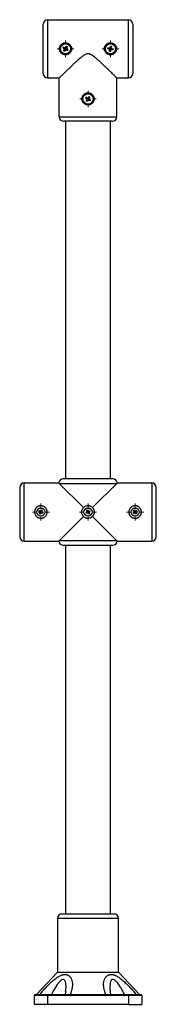
# Model space of a CAD drawing. Units: millimetres. Extents: x 3121 to 5769, y 5145 to 7936.
# Drawn here: x 5617 to 5769, y 6311 to 7411 of the extents above; entities that cross this region are included whole.
import ezdxf

# ---------------------------------------------------------------- set-up
doc = ezdxf.new("R2010")
doc.units = ezdxf.units.MM

# ---------------------------------------------------------------- blocks, each defined once
blk = doc.blocks.new('SW_CENTERMARKSYMBOL_6')
at = {"color": 0, "linetype": 'Continuous', "lineweight": 18}
for p, q in [((-5, 0), (-9.25, 0)), ((0, 0), (-2.5, 0)), ((0, 5), (0, 9.25)), ((0, 0), (0, 2.5)), ((0, 0), (0, -2.5)), ((0, 0), (2.5, 0)), ((5, 0), (9.25, 0)), ((0, -5), (0, -9.25))]:
    blk.add_line(p, q, dxfattribs=at)
blk = doc.blocks.new('SW_CENTERMARKSYMBOL_7')
at = {"color": 0, "linetype": 'Continuous', "lineweight": 18}
for p, q in [((-5, 0), (-9.25, 0)), ((0, 0), (-2.5, 0)), ((0, 5), (0, 9.25)), ((0, 0), (0, 2.5)), ((0, 0), (0, -2.5)), ((0, 0), (2.5, 0)), ((5, 0), (9.25, 0)), ((0, -5), (0, -9.25))]:
    blk.add_line(p, q, dxfattribs=at)
blk = doc.blocks.new('SW_CENTERMARKSYMBOL_8')
at = {"color": 0, "linetype": 'Continuous', "lineweight": 18}
for p, q in [((-5, 0), (-9.25, 0)), ((0, 0), (-2.5, 0)), ((0, 5), (0, 9.25)), ((0, 0), (0, 2.5)), ((0, 0), (0, -2.5)), ((0, 0), (2.5, 0)), ((5, 0), (9.25, 0)), ((0, -5), (0, -9.25))]:
    blk.add_line(p, q, dxfattribs=at)
blk = doc.blocks.new('SW_CENTERMARKSYMBOL_9')
at = {"color": 0, "linetype": 'Continuous', "lineweight": 18}
for p, q in [((-5, 0), (-9.5, 0)), ((0, 0), (-2.5, 0)), ((0, 5), (0, 9.5)), ((0, 0), (0, 2.5)), ((0, 0), (0, -2.5)), ((0, 0), (2.5, 0)), ((5, 0), (9.5, 0)), ((0, -5), (0, -9.5))]:
    blk.add_line(p, q, dxfattribs=at)
blk = doc.blocks.new('SW_CENTERMARKSYMBOL_10')
at = {"color": 0, "linetype": 'Continuous', "lineweight": 18}
for p, q in [((-5, 0), (-9.5, 0)), ((0, 0), (-2.5, 0)), ((0, 5), (0, 9.5)), ((0, 0), (0, 2.5)), ((0, 0), (0, -2.5)), ((0, 0), (2.5, 0)), ((5, 0), (9.5, 0)), ((0, -5), (0, -9.5))]:
    blk.add_line(p, q, dxfattribs=at)
blk = doc.blocks.new('SW_CENTERMARKSYMBOL_11')
at = {"color": 0, "linetype": 'Continuous', "lineweight": 18}
for p, q in [((-5, 0), (-9.5, 0)), ((0, 0), (-2.5, 0)), ((0, 5), (0, 9.5)), ((0, 0), (0, 2.5)), ((0, 0), (0, -2.5)), ((0, 0), (2.5, 0)), ((5, 0), (9.5, 0)), ((0, -5), (0, -9.5))]:
    blk.add_line(p, q, dxfattribs=at)

msp = doc.modelspace()

# ---------------------------------------------------------------- linework, layer by layer
at = {"color": 7, "linetype": 'Continuous', "lineweight": 25}
for p, q in [((5642.6, 7351.4), (5642.6, 7406.4)), ((5647.6, 7411.4), (5737.6, 7411.4)), ((5742.6, 7406.4), (5742.6, 7351.4)), ((5647.6, 7346.4), (5660.6, 7346.4)), ((5660.6, 7302.9), (5660.6, 7346.4)), ((5724.6, 7346.4), (5737.6, 7346.4)), ((5724.6, 7302.9), (5724.6, 7346.4)), ((5719.6, 7297.9), (5665.6, 7297.9)), ((5667.6, 7297.9), (5667.6, 6898.4)), ((5717.6, 6898.4), (5717.6, 7297.9)), ((5720.1, 6898.4), (5665.1, 6898.4)), ((5616.6, 6888.9), (5616.6, 6833.9)), ((5621.6, 6893.9), (5660.1, 6893.9)), ((5660.6, 6893.4), (5687.6, 6866.4)), ((5697.5, 6866.4), (5724.6, 6893.4)), ((5725, 6893.9), (5763.6, 6893.9)), ((5768.6, 6833.9), (5768.6, 6888.9)), ((5637.9, 6862.1), (5638.4, 6863)), ((5638.5, 6861.8), (5637.9, 6862.1)), ((5638.4, 6863), (5639, 6862.6)), ((5638.5, 6859.7), (5638.9, 6860.4)), ((5639.4, 6859.2), (5638.5, 6859.7)), ((5639.8, 6859.9), (5639.4, 6859.2)), ((5640.4, 6863), (5640.7, 6863.7)), ((5640.7, 6863.7), (5641.6, 6863.2)), ((5641.8, 6859.9), (5641.1, 6860.3)), ((5641.6, 6863.2), (5641.2, 6862.5)), ((5641.6, 6861.1), (5642.3, 6860.8)), ((5642.3, 6860.8), (5641.8, 6859.9)), ((5687.6, 6856.5), (5660.6, 6829.4)), ((5690.4, 6860.7), (5691, 6861.1)), ((5690.9, 6859.8), (5690.4, 6860.7)), ((5691.6, 6860.2), (5690.9, 6859.8)), ((5691, 6863.1), (5691.8, 6863.6)), ((5691.4, 6862.5), (5691, 6863.1)), ((5691.8, 6863.6), (5692.2, 6863)), ((5693.4, 6859.3), (5693, 6859.9)), ((5694.2, 6859.8), (5693.4, 6859.3)), ((5693.6, 6862.7), (5694.2, 6863.1)), ((5693.8, 6860.4), (5694.2, 6859.8)), ((5694.7, 6862.2), (5694.1, 6861.8)), ((5694.2, 6863.1), (5694.7, 6862.2)), ((5724.6, 6829.4), (5697.5, 6856.5)), ((5743, 6860.5), (5743.6, 6861)), ((5743.5, 6859.7), (5743, 6860.5)), ((5743.4, 6863), (5744.2, 6863.6)), ((5743.8, 6862.4), (5743.4, 6863)), ((5744.2, 6860.2), (5743.5, 6859.7)), ((5744.2, 6863.6), (5744.6, 6863)), ((5746, 6859.3), (5745.5, 6859.9)), ((5746, 6862.7), (5746.6, 6863.2)), ((5746.8, 6859.9), (5746, 6859.3)), ((5746.4, 6860.5), (5746.8, 6859.9)), ((5746.6, 6863.2), (5747.2, 6862.4)), ((5747.2, 6862.4), (5746.6, 6861.9)), ((5621.6, 6828.9), (5660.1, 6828.9)), ((5665.1, 6824.4), (5720.1, 6824.4)), ((5667.6, 6824.4), (5667.6, 6412.4)), ((5717.6, 6412.4), (5717.6, 6824.4)), ((5725, 6828.9), (5763.6, 6828.9)), ((5658.6, 6407.4), (5658.6, 6347.4)), ((5663.6, 6412.4), (5721.6, 6412.4)), ((5726.6, 6347.4), (5726.6, 6407.4)), ((5658.6, 6347.4), (5635.3, 6322.4)), ((5658.6, 6347.4), (5726.6, 6347.4)), ((5749.8, 6322.4), (5726.6, 6347.4)), ((5632.6, 6321.4), (5632.6, 6311.4)), ((5633.6, 6322.4), (5647.6, 6322.4)), ((5647.6, 6322.4), (5737.6, 6322.4)), ((5737.6, 6322.4), (5751.6, 6322.4)), ((5752.6, 6321.4), (5752.6, 6311.4)), ((5647.6, 6311.4), (5632.6, 6311.4)), ((5737.6, 6311.4), (5647.6, 6311.4)), ((5737.6, 6311.4), (5752.6, 6311.4))]:
    msp.add_line(p, q, dxfattribs=at)
at = {"color": 8, "linetype": 'Continuous', "lineweight": 25}
for p, q in [((5647.6, 7411.4), (5647.6, 7346.4)), ((5737.6, 7346.4), (5737.6, 7411.4)), ((5660.6, 7302.9), (5724.6, 7302.9)), ((5621.6, 6828.9), (5621.6, 6893.9)), ((5660.6, 6893.4), (5724.6, 6893.4)), ((5763.6, 6893.9), (5763.6, 6828.9)), ((5724.6, 6829.4), (5660.6, 6829.4)), ((5726.6, 6407.4), (5658.6, 6407.4)), ((5647.6, 6321.4), (5632.6, 6321.4)), ((5647.6, 6322.4), (5647.6, 6321.4)), ((5647.6, 6321.4), (5647.6, 6311.4)), ((5737.6, 6321.4), (5647.6, 6321.4)), ((5737.6, 6322.4), (5737.6, 6321.4)), ((5737.6, 6321.4), (5737.6, 6311.4)), ((5752.6, 6321.4), (5737.6, 6321.4))]:
    msp.add_line(p, q, dxfattribs=at)
at = {"color": 8, "linetype": 'Continuous', "lineweight": 25, "flags": 128}
msp.add_lwpolyline([(5667.7, 6325.8), (5668, 6327.2), (5668.2, 6331.1), (5667.9, 6334.9), (5667.5, 6336.6), (5666.9, 6338), (5665.8, 6339.1), (5664.9, 6339.3), (5664.4, 6339.3), (5663.4, 6338.8), (5662.2, 6338), (5661.1, 6336.9), (5658.4, 6333.6), (5656, 6330), (5653.9, 6326.3), (5651.8, 6322.4), (5651.8, 6322.4)], dxfattribs=at)
at = {"color": 7, "linetype": 'Continuous', "lineweight": 25}
for centre, radius in [((5667.6, 7378.9), 6), ((5717.6, 7378.9), 6), ((5692.6, 7322.9), 6), ((5640.1, 6861.4), 4.5), ((5692.6, 6861.4), 4.5), ((5745.1, 6861.4), 4.5)]:
    msp.add_circle(centre, radius, dxfattribs=at)
at = {"color": 8, "linetype": 'Continuous', "lineweight": 25}
for centre in [(5667.6, 7378.9), (5717.6, 7378.9), (5692.6, 7322.9)]:
    msp.add_circle(centre, 5.72, dxfattribs=at)
at = {"color": 7, "linetype": 'Continuous', "lineweight": 25}
for centre, radius, start, end in [((5647.6, 7406.4), 5, 90, 180), ((5737.6, 7406.4), 5, 0, 90), ((5647.6, 7351.4), 5, 180, 270), ((5737.6, 7351.4), 5, 270, 0), ((5665.6, 7302.9), 5, 180, 270), ((5719.6, 7302.9), 5, 270, 0), ((5665.1, 6893.4), 5, 90, 174.2608), ((5720.1, 6893.4), 5, 5.7392, 90), ((5621.6, 6888.9), 5, 90, 180), ((5763.6, 6888.9), 5, 0, 90), ((5621.6, 6833.9), 5, 180, 270), ((5763.6, 6833.9), 5, 270, 0), ((5665.1, 6829.4), 5, 185.7392, 270), ((5720.1, 6829.4), 5, 270, 354.2608), ((5663.6, 6407.4), 5, 90, 180), ((5721.6, 6407.4), 5, 0, 90), ((5633.6, 6321.4), 1, 90, 180), ((5751.6, 6321.4), 1, 0, 90)]:
    msp.add_arc(centre, radius, start, end, dxfattribs=at)
for points, knots in [([(5674.3, 7378.9), (5674.3, 7379.4), (5674.3, 7379.8), (5674.2, 7380.5), (5674.1, 7380.7), (5674, 7381.1), (5673.9, 7381.3), (5673.6, 7381.9), (5673.4, 7382.3), (5672.9, 7383.1), (5672.7, 7383.4), (5672, 7384), (5671.7, 7384.3), (5671, 7384.8), (5670.6, 7385), (5670, 7385.3), (5669.8, 7385.3), (5669.3, 7385.5), (5669.1, 7385.5), (5668.5, 7385.7), (5668, 7385.7), (5667.1, 7385.7), (5666.7, 7385.7), (5665.8, 7385.5), (5665.4, 7385.4), (5664.8, 7385.1), (5664.6, 7385), (5664.2, 7384.8), (5664, 7384.7), (5663.5, 7384.3), (5663.1, 7384), (5662.5, 7383.4), (5662.2, 7383.1), (5661.8, 7382.5), (5661.7, 7382.3), (5661.5, 7381.9), (5661.4, 7381.7), (5661.2, 7381.1), (5661, 7380.7), (5660.9, 7380.1), (5660.9, 7379.8), (5660.8, 7379.4), (5660.8, 7379.2), (5660.8, 7378.5), (5660.9, 7378.1), (5661, 7377.2), (5661.2, 7376.8), (5661.4, 7376.2), (5661.5, 7376), (5661.7, 7375.6), (5661.8, 7375.4), (5662.2, 7374.8), (5662.5, 7374.5), (5663.1, 7373.9), (5663.5, 7373.6), (5664.2, 7373.1), (5664.6, 7372.9), (5665.2, 7372.6), (5665.4, 7372.6), (5665.8, 7372.4), (5666.2, 7372.3), (5666.7, 7372.3), (5667.1, 7372.2), (5667.3, 7372.2), (5668, 7372.2), (5668.5, 7372.2), (5669.3, 7372.4), (5669.8, 7372.5), (5670.6, 7372.9), (5671, 7373.1), (5671.5, 7373.5), (5671.7, 7373.6), (5672, 7373.9), (5672.2, 7374), (5672.7, 7374.5), (5672.9, 7374.8), (5673.4, 7375.6), (5673.6, 7375.9), (5673.9, 7376.6), (5674, 7376.8), (5674.1, 7377.2), (5674.1, 7377.4), (5674.3, 7378.1), (5674.3, 7378.5), (5674.3, 7378.9)], [0, 0, 0, 0, 0.03125, 0.03125, 0.046875, 0.046875, 0.0625, 0.0625, 0.09375, 0.09375, 0.125, 0.125, 0.15625, 0.15625, 0.1875, 0.1875, 0.203125, 0.203125, 0.21875, 0.21875, 0.25, 0.25, 0.28125, 0.28125, 0.3125, 0.3125, 0.328125, 0.328125, 0.34375, 0.34375, 0.375, 0.375, 0.40625, 0.40625, 0.421875, 0.421875, 0.4375, 0.4375, 0.46875, 0.46875, 0.484375, 0.484375, 0.5, 0.5, 0.53125, 0.53125, 0.5625, 0.5625, 0.578125, 0.578125, 0.59375, 0.59375, 0.625, 0.625, 0.65625, 0.65625, 0.6875, 0.6875, 0.703125, 0.703125, 0.71875, 0.734375, 0.734375, 0.75, 0.75, 0.78125, 0.78125, 0.8125, 0.8125, 0.84375, 0.84375, 0.859375, 0.859375, 0.875, 0.875, 0.90625, 0.90625, 0.9375, 0.9375, 0.953125, 0.953125, 0.96875, 0.96875, 1, 1, 1, 1]), ([(5724.3, 7378.9), (5724.3, 7379.4), (5724.3, 7379.8), (5724.2, 7380.5), (5724.1, 7380.7), (5724, 7381.1), (5723.9, 7381.3), (5723.6, 7381.9), (5723.4, 7382.3), (5722.9, 7383.1), (5722.7, 7383.4), (5722, 7384), (5721.7, 7384.3), (5721, 7384.8), (5720.6, 7385), (5720, 7385.3), (5719.8, 7385.3), (5719.3, 7385.5), (5719.1, 7385.5), (5718.5, 7385.7), (5718, 7385.7), (5717.1, 7385.7), (5716.7, 7385.7), (5715.8, 7385.5), (5715.4, 7385.4), (5714.8, 7385.1), (5714.6, 7385), (5714.2, 7384.8), (5714, 7384.7), (5713.5, 7384.3), (5713.1, 7384), (5712.5, 7383.4), (5712.2, 7383.1), (5711.8, 7382.5), (5711.7, 7382.3), (5711.5, 7381.9), (5711.4, 7381.7), (5711.2, 7381.1), (5711, 7380.7), (5710.9, 7380.1), (5710.9, 7379.8), (5710.8, 7379.4), (5710.8, 7379.2), (5710.8, 7378.5), (5710.9, 7378.1), (5711, 7377.2), (5711.2, 7376.8), (5711.4, 7376.2), (5711.5, 7376), (5711.7, 7375.6), (5711.8, 7375.4), (5712.2, 7374.8), (5712.5, 7374.5), (5713.1, 7373.9), (5713.5, 7373.6), (5714.2, 7373.1), (5714.6, 7372.9), (5715.2, 7372.6), (5715.4, 7372.6), (5715.8, 7372.4), (5716.2, 7372.3), (5716.7, 7372.3), (5717.1, 7372.2), (5717.3, 7372.2), (5718, 7372.2), (5718.5, 7372.2), (5719.3, 7372.4), (5719.8, 7372.5), (5720.6, 7372.9), (5721, 7373.1), (5721.5, 7373.5), (5721.7, 7373.6), (5722, 7373.9), (5722.2, 7374), (5722.7, 7374.5), (5722.9, 7374.8), (5723.4, 7375.6), (5723.6, 7375.9), (5723.9, 7376.6), (5724, 7376.8), (5724.1, 7377.2), (5724.1, 7377.4), (5724.3, 7378.1), (5724.3, 7378.5), (5724.3, 7378.9)], [0, 0, 0, 0, 0.03125, 0.03125, 0.046875, 0.046875, 0.0625, 0.0625, 0.09375, 0.09375, 0.125, 0.125, 0.15625, 0.15625, 0.1875, 0.1875, 0.203125, 0.203125, 0.21875, 0.21875, 0.25, 0.25, 0.28125, 0.28125, 0.3125, 0.3125, 0.328125, 0.328125, 0.34375, 0.34375, 0.375, 0.375, 0.40625, 0.40625, 0.421875, 0.421875, 0.4375, 0.4375, 0.46875, 0.46875, 0.484375, 0.484375, 0.5, 0.5, 0.53125, 0.53125, 0.5625, 0.5625, 0.578125, 0.578125, 0.59375, 0.59375, 0.625, 0.625, 0.65625, 0.65625, 0.6875, 0.6875, 0.703125, 0.703125, 0.71875, 0.734375, 0.734375, 0.75, 0.75, 0.78125, 0.78125, 0.8125, 0.8125, 0.84375, 0.84375, 0.859375, 0.859375, 0.875, 0.875, 0.90625, 0.90625, 0.9375, 0.9375, 0.953125, 0.953125, 0.96875, 0.96875, 1, 1, 1, 1]), ([(5715.7, 7379.9), (5715.9, 7379.8), (5716.1, 7379.8), (5716.4, 7379.9), (5716.5, 7379.9), (5716.7, 7380), (5716.8, 7380), (5717, 7380.2), (5717.2, 7380.3), (5717.4, 7380.6), (5717.5, 7380.8), (5717.5, 7381)], [0, 0, 0, 0, 0.25, 0.25, 0.375, 0.375, 0.5, 0.5, 0.75, 0.75, 1, 1, 1, 1]), ([(5724.6, 7346.4), (5724.6, 7346.4), (5724.3, 7346.7), (5723.6, 7347.4), (5723.5, 7347.5), (5723.2, 7347.8), (5723, 7348), (5722.4, 7348.6), (5722, 7349), (5721.3, 7349.7), (5721, 7350), (5720.5, 7350.5), (5720.2, 7350.7), (5719.4, 7351.6), (5718.8, 7352.2), (5716.9, 7354), (5715.5, 7355.3), (5713.3, 7357.5), (5712.5, 7358.2), (5711, 7359.7), (5710.2, 7360.4), (5707.8, 7362.7), (5706.2, 7364.2), (5703.6, 7366.6), (5702.7, 7367.3), (5700.9, 7368.9), (5700, 7369.6), (5698.5, 7370.7), (5698, 7371.1), (5697, 7371.7), (5696.5, 7372.1), (5695.7, 7372.5), (5695.4, 7372.6), (5694.9, 7372.8), (5694.6, 7372.9), (5694, 7373.1), (5693.7, 7373.2), (5693.1, 7373.3), (5692.8, 7373.3), (5691.9, 7373.3), (5691.3, 7373.1), (5690.1, 7372.8), (5689.6, 7372.5), (5688.5, 7372), (5688, 7371.6), (5687, 7371), (5686.5, 7370.6), (5685, 7369.5), (5684.1, 7368.8), (5682.4, 7367.3), (5681.5, 7366.5), (5679.8, 7364.9), (5678.9, 7364.2), (5677.2, 7362.6), (5676.4, 7361.8), (5674, 7359.6), (5672.5, 7358.1), (5670.4, 7356), (5669.7, 7355.3), (5668.6, 7354.3), (5668.3, 7354), (5667.6, 7353.4), (5667.3, 7353.1), (5665.7, 7351.5), (5664.6, 7350.4), (5663.4, 7349.2), (5663.2, 7349), (5662.8, 7348.6), (5662.6, 7348.4), (5662, 7347.8), (5661.7, 7347.5), (5661.3, 7347.1), (5661.1, 7347), (5660.9, 7346.8), (5660.9, 7346.7), (5660.6, 7346.5), (5660.6, 7346.4), (5660.6, 7346.4)], [0, 0, 0, 0, 0.0625, 0.0625, 0.078125, 0.078125, 0.09375, 0.09375, 0.125, 0.125, 0.140625, 0.140625, 0.15625, 0.15625, 0.1875, 0.1875, 0.25, 0.25, 0.28125, 0.28125, 0.3125, 0.3125, 0.375, 0.375, 0.40625, 0.40625, 0.4375, 0.4375, 0.453125, 0.453125, 0.46875, 0.46875, 0.476562, 0.476562, 0.484375, 0.484375, 0.492187, 0.492187, 0.5, 0.5, 0.515625, 0.515625, 0.53125, 0.53125, 0.546875, 0.546875, 0.5625, 0.5625, 0.59375, 0.59375, 0.625, 0.625, 0.65625, 0.65625, 0.6875, 0.6875, 0.75, 0.75, 0.78125, 0.78125, 0.796875, 0.796875, 0.8125, 0.8125, 0.875, 0.875, 0.890625, 0.890625, 0.90625, 0.90625, 0.9375, 0.9375, 0.953125, 0.953125, 0.96875, 0.96875, 1, 1, 1, 1]), ([(5666, 7377.6), (5666.2, 7377.7), (5666.2, 7377.9), (5666.3, 7378.2), (5666.3, 7378.3), (5666.3, 7378.5), (5666.3, 7378.6), (5666.2, 7378.9), (5666.2, 7379.1), (5665.9, 7379.4), (5665.8, 7379.5), (5665.6, 7379.6)], [0, 0, 0, 0, 0.25, 0.25, 0.375, 0.375, 0.5, 0.5, 0.75, 0.75, 1, 1, 1, 1]), ([(5666.2, 7380.5), (5666.4, 7380.4), (5666.5, 7380.3), (5666.8, 7380.2), (5666.9, 7380.2), (5667.1, 7380.2), (5667.2, 7380.2), (5667.5, 7380.3), (5667.7, 7380.4), (5668, 7380.6), (5668.2, 7380.7), (5668.3, 7380.9)], [0, 0, 0, 0, 0.25, 0.25, 0.375, 0.375, 0.5, 0.5, 0.75, 0.75, 1, 1, 1, 1]), ([(5669, 7377.4), (5668.8, 7377.5), (5668.6, 7377.6), (5668.3, 7377.7), (5668.2, 7377.7), (5668, 7377.7), (5667.9, 7377.7), (5667.6, 7377.6), (5667.5, 7377.5), (5667.1, 7377.3), (5667, 7377.2), (5666.9, 7377)], [0, 0, 0, 0, 0.25, 0.25, 0.375, 0.375, 0.5, 0.5, 0.75, 0.75, 1, 1, 1, 1]), ([(5669.1, 7380.3), (5669, 7380.2), (5668.9, 7380), (5668.9, 7379.7), (5668.8, 7379.6), (5668.8, 7379.4), (5668.9, 7379.3), (5668.9, 7379), (5669, 7378.8), (5669.2, 7378.5), (5669.4, 7378.4), (5669.5, 7378.3)], [0, 0, 0, 0, 0.25, 0.25, 0.375, 0.375, 0.5, 0.5, 0.75, 0.75, 1, 1, 1, 1]), ([(5716.7, 7377.1), (5716.7, 7377.3), (5716.7, 7377.5), (5716.7, 7377.8), (5716.6, 7377.9), (5716.6, 7378.1), (5716.5, 7378.1), (5716.4, 7378.4), (5716.2, 7378.5), (5715.9, 7378.8), (5715.7, 7378.8), (5715.5, 7378.9)], [0, 0, 0, 0, 0.25, 0.25, 0.375, 0.375, 0.5, 0.5, 0.75, 0.75, 1, 1, 1, 1]), ([(5719.4, 7378), (5719.2, 7378.1), (5719, 7378.1), (5718.7, 7378), (5718.6, 7378), (5718.5, 7377.9), (5718.4, 7377.9), (5718.1, 7377.7), (5718, 7377.6), (5717.8, 7377.3), (5717.7, 7377.1), (5717.6, 7376.9)], [0, 0, 0, 0, 0.25, 0.25, 0.375, 0.375, 0.5, 0.5, 0.75, 0.75, 1, 1, 1, 1]), ([(5718.5, 7380.8), (5718.4, 7380.6), (5718.4, 7380.4), (5718.5, 7380.1), (5718.5, 7380), (5718.6, 7379.8), (5718.6, 7379.7), (5718.8, 7379.5), (5718.9, 7379.4), (5719.3, 7379.1), (5719.4, 7379.1), (5719.6, 7379)], [0, 0, 0, 0, 0.25, 0.25, 0.375, 0.375, 0.5, 0.5, 0.75, 0.75, 1, 1, 1, 1]), ([(5699.3, 7322.9), (5699.3, 7323.4), (5699.3, 7323.8), (5699.2, 7324.5), (5699.1, 7324.7), (5699, 7325.1), (5698.9, 7325.3), (5698.6, 7325.9), (5698.4, 7326.3), (5697.9, 7327.1), (5697.7, 7327.4), (5697, 7328), (5696.7, 7328.3), (5696, 7328.8), (5695.6, 7329), (5695, 7329.3), (5694.8, 7329.3), (5694.3, 7329.5), (5694.1, 7329.5), (5693.5, 7329.7), (5693, 7329.7), (5692.1, 7329.7), (5691.7, 7329.7), (5690.8, 7329.5), (5690.4, 7329.4), (5689.8, 7329.1), (5689.6, 7329), (5689.2, 7328.8), (5689, 7328.7), (5688.5, 7328.3), (5688.1, 7328), (5687.5, 7327.4), (5687.2, 7327.1), (5686.8, 7326.5), (5686.7, 7326.3), (5686.5, 7325.9), (5686.4, 7325.7), (5686.2, 7325.1), (5686, 7324.7), (5685.9, 7324.1), (5685.9, 7323.8), (5685.8, 7323.4), (5685.8, 7323.2), (5685.8, 7322.5), (5685.9, 7322.1), (5686, 7321.2), (5686.2, 7320.8), (5686.4, 7320.2), (5686.5, 7320), (5686.7, 7319.6), (5686.8, 7319.4), (5687.2, 7318.8), (5687.5, 7318.5), (5688.1, 7317.9), (5688.5, 7317.6), (5689.2, 7317.1), (5689.6, 7316.9), (5690.2, 7316.6), (5690.4, 7316.6), (5690.8, 7316.4), (5691.2, 7316.3), (5691.7, 7316.3), (5692.1, 7316.2), (5692.3, 7316.2), (5693, 7316.2), (5693.5, 7316.2), (5694.3, 7316.4), (5694.8, 7316.5), (5695.6, 7316.9), (5696, 7317.1), (5696.5, 7317.5), (5696.7, 7317.6), (5697, 7317.9), (5697.2, 7318), (5697.7, 7318.5), (5697.9, 7318.8), (5698.4, 7319.6), (5698.6, 7319.9), (5698.9, 7320.6), (5699, 7320.8), (5699.1, 7321.2), (5699.1, 7321.4), (5699.3, 7322.1), (5699.3, 7322.5), (5699.3, 7322.9)], [0, 0, 0, 0, 0.03125, 0.03125, 0.046875, 0.046875, 0.0625, 0.0625, 0.09375, 0.09375, 0.125, 0.125, 0.15625, 0.15625, 0.1875, 0.1875, 0.203125, 0.203125, 0.21875, 0.21875, 0.25, 0.25, 0.28125, 0.28125, 0.3125, 0.3125, 0.328125, 0.328125, 0.34375, 0.34375, 0.375, 0.375, 0.40625, 0.40625, 0.421875, 0.421875, 0.4375, 0.4375, 0.46875, 0.46875, 0.484375, 0.484375, 0.5, 0.5, 0.53125, 0.53125, 0.5625, 0.5625, 0.578125, 0.578125, 0.59375, 0.59375, 0.625, 0.625, 0.65625, 0.65625, 0.6875, 0.6875, 0.703125, 0.703125, 0.71875, 0.734375, 0.734375, 0.75, 0.75, 0.78125, 0.78125, 0.8125, 0.8125, 0.84375, 0.84375, 0.859375, 0.859375, 0.875, 0.875, 0.90625, 0.90625, 0.9375, 0.9375, 0.953125, 0.953125, 0.96875, 0.96875, 1, 1, 1, 1]), ([(5691, 7321.6), (5691.2, 7321.7), (5691.2, 7321.9), (5691.3, 7322.2), (5691.3, 7322.3), (5691.3, 7322.5), (5691.3, 7322.6), (5691.2, 7322.9), (5691.2, 7323.1), (5690.9, 7323.4), (5690.8, 7323.5), (5690.6, 7323.6)], [0, 0, 0, 0, 0.25, 0.25, 0.375, 0.375, 0.5, 0.5, 0.75, 0.75, 1, 1, 1, 1]), ([(5691.2, 7324.5), (5691.4, 7324.4), (5691.5, 7324.3), (5691.8, 7324.2), (5691.9, 7324.2), (5692.1, 7324.2), (5692.2, 7324.2), (5692.5, 7324.3), (5692.7, 7324.4), (5693, 7324.6), (5693.2, 7324.7), (5693.3, 7324.9)], [0, 0, 0, 0, 0.25, 0.25, 0.375, 0.375, 0.5, 0.5, 0.75, 0.75, 1, 1, 1, 1]), ([(5694, 7321.4), (5693.8, 7321.5), (5693.6, 7321.6), (5693.3, 7321.7), (5693.2, 7321.7), (5693, 7321.7), (5692.9, 7321.7), (5692.6, 7321.6), (5692.5, 7321.5), (5692.1, 7321.3), (5692, 7321.2), (5691.9, 7321)], [0, 0, 0, 0, 0.25, 0.25, 0.375, 0.375, 0.5, 0.5, 0.75, 0.75, 1, 1, 1, 1]), ([(5694.1, 7324.3), (5694, 7324.2), (5693.9, 7324), (5693.9, 7323.7), (5693.8, 7323.6), (5693.8, 7323.4), (5693.9, 7323.3), (5693.9, 7323), (5694, 7322.8), (5694.2, 7322.5), (5694.4, 7322.4), (5694.5, 7322.3)], [0, 0, 0, 0, 0.25, 0.25, 0.375, 0.375, 0.5, 0.5, 0.75, 0.75, 1, 1, 1, 1]), ([(5660.1, 6893.9), (5660.1, 6893.9), (5660.1, 6893.9), (5660.3, 6893.7), (5660.4, 6893.6), (5660.6, 6893.4)], [0, 0, 0, 0, 0.5, 0.5, 1, 1, 1, 1]), ([(5724.6, 6893.4), (5724.7, 6893.6), (5724.9, 6893.7), (5725, 6893.9), (5725, 6893.9), (5725, 6893.9)], [0, 0, 0, 0, 0.5, 0.5, 1, 1, 1, 1]), ([(5647.1, 6861.4), (5647.1, 6861), (5647, 6860.5), (5646.9, 6859.9), (5646.8, 6859.6), (5646.7, 6859.2), (5646.6, 6859), (5646.4, 6858.3), (5646.1, 6857.9), (5645.8, 6857.4), (5645.6, 6857.2), (5645.3, 6856.8), (5645.2, 6856.7), (5644.7, 6856.2), (5644.3, 6855.9), (5643.8, 6855.5), (5643.6, 6855.4), (5643.2, 6855.2), (5642.8, 6855), (5642.3, 6854.8), (5641.9, 6854.7), (5641.7, 6854.6), (5641, 6854.5), (5640.5, 6854.4), (5639.6, 6854.4), (5639.2, 6854.5), (5638.3, 6854.7), (5637.8, 6854.8), (5637.2, 6855.1), (5637, 6855.2), (5636.6, 6855.4), (5636.4, 6855.5), (5636, 6855.8), (5635.8, 6855.9), (5635.5, 6856.2), (5635.3, 6856.3), (5634.8, 6856.8), (5634.5, 6857.2), (5634.1, 6857.7), (5634, 6857.9), (5633.8, 6858.3), (5633.7, 6858.6), (5633.4, 6859.2), (5633.3, 6859.6), (5633.2, 6860.3), (5633.1, 6860.5), (5633.1, 6861), (5633.1, 6861.2), (5633.1, 6861.9), (5633.1, 6862.4), (5633.3, 6863.3), (5633.4, 6863.7), (5633.7, 6864.3), (5633.8, 6864.5), (5634, 6864.9), (5634.1, 6865.1), (5634.5, 6865.7), (5634.8, 6866.1), (5635.4, 6866.7), (5635.8, 6867), (5636.6, 6867.5), (5637, 6867.7), (5637.6, 6868), (5637.8, 6868.1), (5638.3, 6868.2), (5638.7, 6868.3), (5639.1, 6868.4), (5639.6, 6868.4), (5639.8, 6868.4), (5640.5, 6868.4), (5641, 6868.4), (5641.9, 6868.2), (5642.3, 6868.1), (5643.2, 6867.7), (5643.6, 6867.5), (5644.2, 6867.1), (5644.3, 6867), (5644.7, 6866.7), (5644.9, 6866.6), (5645.3, 6866.1), (5645.6, 6865.7), (5646.1, 6865), (5646.4, 6864.6), (5646.6, 6863.9), (5646.7, 6863.7), (5646.8, 6863.3), (5646.9, 6863), (5647, 6862.4), (5647.1, 6861.9), (5647.1, 6861.4)], [0, 0, 0, 0, 0.03125, 0.03125, 0.046875, 0.046875, 0.0625, 0.0625, 0.09375, 0.09375, 0.109375, 0.109375, 0.125, 0.125, 0.15625, 0.15625, 0.171875, 0.171875, 0.1875, 0.203125, 0.203125, 0.21875, 0.21875, 0.25, 0.25, 0.28125, 0.28125, 0.3125, 0.3125, 0.328125, 0.328125, 0.34375, 0.34375, 0.359375, 0.359375, 0.375, 0.375, 0.40625, 0.40625, 0.421875, 0.421875, 0.4375, 0.4375, 0.46875, 0.46875, 0.484375, 0.484375, 0.5, 0.5, 0.53125, 0.53125, 0.5625, 0.5625, 0.578125, 0.578125, 0.59375, 0.59375, 0.625, 0.625, 0.65625, 0.65625, 0.6875, 0.6875, 0.703125, 0.703125, 0.71875, 0.734375, 0.734375, 0.75, 0.75, 0.78125, 0.78125, 0.8125, 0.8125, 0.84375, 0.84375, 0.859375, 0.859375, 0.875, 0.875, 0.90625, 0.90625, 0.9375, 0.9375, 0.953125, 0.953125, 0.96875, 0.96875, 1, 1, 1, 1]), ([(5687.6, 6856.5), (5687.5, 6856.7), (5687.3, 6856.8), (5687, 6857.2), (5686.9, 6857.4), (5686.5, 6857.9), (5686.3, 6858.3), (5685.9, 6859.2), (5685.8, 6859.6), (5685.6, 6860.5), (5685.6, 6861), (5685.6, 6861.7), (5685.6, 6861.9), (5685.6, 6862.4), (5685.7, 6862.8), (5685.8, 6863.3), (5685.9, 6863.7), (5686, 6863.9), (5686.3, 6864.6), (5686.5, 6865), (5687, 6865.7), (5687.3, 6866.1), (5687.6, 6866.4)], [0, 0, 0, 0, 0.0625, 0.0625, 0.125, 0.125, 0.25, 0.25, 0.375, 0.375, 0.5, 0.5, 0.5625, 0.5625, 0.625, 0.6875, 0.6875, 0.75, 0.75, 0.875, 0.875, 1, 1, 1, 1]), ([(5697.5, 6866.4), (5697.2, 6866.7), (5696.8, 6867), (5696.1, 6867.5), (5695.7, 6867.7), (5695, 6868), (5694.8, 6868.1), (5694.4, 6868.2), (5694.2, 6868.3), (5693.5, 6868.4), (5693, 6868.4), (5692.3, 6868.4), (5692.1, 6868.4), (5691.7, 6868.4), (5691.4, 6868.4), (5690.8, 6868.2), (5690.3, 6868.1), (5689.5, 6867.7), (5689.1, 6867.5), (5688.5, 6867.1), (5688.3, 6867), (5688, 6866.7), (5687.8, 6866.6), (5687.6, 6866.4)], [0, 0, 0, 0, 0.125, 0.125, 0.25, 0.25, 0.3125, 0.3125, 0.375, 0.375, 0.5, 0.5, 0.5625, 0.5625, 0.625, 0.625, 0.75, 0.75, 0.875, 0.875, 0.9375, 0.9375, 1, 1, 1, 1]), ([(5697.5, 6866.4), (5697.7, 6866.2), (5697.8, 6866.1), (5698.1, 6865.7), (5698.3, 6865.5), (5698.6, 6865), (5698.9, 6864.6), (5699.2, 6863.7), (5699.3, 6863.3), (5699.5, 6862.4), (5699.6, 6861.9), (5699.6, 6861), (5699.5, 6860.5), (5699.4, 6859.9), (5699.3, 6859.6), (5699.2, 6859.2), (5699.1, 6859), (5698.9, 6858.3), (5698.6, 6857.9), (5698.3, 6857.4), (5698.1, 6857.2), (5697.8, 6856.8), (5697.7, 6856.7), (5697.5, 6856.5)], [0, 0, 0, 0, 0.0625, 0.0625, 0.125, 0.125, 0.25, 0.25, 0.375, 0.375, 0.5, 0.5, 0.625, 0.625, 0.6875, 0.6875, 0.75, 0.75, 0.875, 0.875, 0.9375, 0.9375, 1, 1, 1, 1]), ([(5752.1, 6861.4), (5752.1, 6861), (5752, 6860.5), (5751.9, 6859.9), (5751.8, 6859.6), (5751.7, 6859.2), (5751.6, 6859), (5751.4, 6858.3), (5751.1, 6857.9), (5750.8, 6857.4), (5750.6, 6857.2), (5750.3, 6856.8), (5750.2, 6856.7), (5749.7, 6856.2), (5749.3, 6855.9), (5748.8, 6855.5), (5748.6, 6855.4), (5748.2, 6855.2), (5747.8, 6855), (5747.3, 6854.8), (5746.9, 6854.7), (5746.7, 6854.6), (5746, 6854.5), (5745.5, 6854.4), (5744.6, 6854.4), (5744.2, 6854.5), (5743.3, 6854.7), (5742.8, 6854.8), (5742.2, 6855.1), (5742, 6855.2), (5741.6, 6855.4), (5741.4, 6855.5), (5741, 6855.8), (5740.8, 6855.9), (5740.5, 6856.2), (5740.3, 6856.3), (5739.8, 6856.8), (5739.5, 6857.2), (5739.1, 6857.7), (5739, 6857.9), (5738.8, 6858.3), (5738.7, 6858.6), (5738.4, 6859.2), (5738.3, 6859.6), (5738.2, 6860.3), (5738.1, 6860.5), (5738.1, 6861), (5738.1, 6861.2), (5738.1, 6861.9), (5738.1, 6862.4), (5738.3, 6863.3), (5738.4, 6863.7), (5738.7, 6864.3), (5738.8, 6864.5), (5739, 6864.9), (5739.1, 6865.1), (5739.5, 6865.7), (5739.8, 6866.1), (5740.4, 6866.7), (5740.8, 6867), (5741.6, 6867.5), (5742, 6867.7), (5742.6, 6868), (5742.8, 6868.1), (5743.3, 6868.2), (5743.7, 6868.3), (5744.1, 6868.4), (5744.6, 6868.4), (5744.8, 6868.4), (5745.5, 6868.4), (5746, 6868.4), (5746.9, 6868.2), (5747.3, 6868.1), (5748.2, 6867.7), (5748.6, 6867.5), (5749.2, 6867.1), (5749.3, 6867), (5749.7, 6866.7), (5749.9, 6866.6), (5750.3, 6866.1), (5750.6, 6865.7), (5751.1, 6865), (5751.4, 6864.6), (5751.6, 6863.9), (5751.7, 6863.7), (5751.8, 6863.3), (5751.9, 6863), (5752, 6862.4), (5752.1, 6861.9), (5752.1, 6861.4)], [0, 0, 0, 0, 0.03125, 0.03125, 0.046875, 0.046875, 0.0625, 0.0625, 0.09375, 0.09375, 0.109375, 0.109375, 0.125, 0.125, 0.15625, 0.15625, 0.171875, 0.171875, 0.1875, 0.203125, 0.203125, 0.21875, 0.21875, 0.25, 0.25, 0.28125, 0.28125, 0.3125, 0.3125, 0.328125, 0.328125, 0.34375, 0.34375, 0.359375, 0.359375, 0.375, 0.375, 0.40625, 0.40625, 0.421875, 0.421875, 0.4375, 0.4375, 0.46875, 0.46875, 0.484375, 0.484375, 0.5, 0.5, 0.53125, 0.53125, 0.5625, 0.5625, 0.578125, 0.578125, 0.59375, 0.59375, 0.625, 0.625, 0.65625, 0.65625, 0.6875, 0.6875, 0.703125, 0.703125, 0.71875, 0.734375, 0.734375, 0.75, 0.75, 0.78125, 0.78125, 0.8125, 0.8125, 0.84375, 0.84375, 0.859375, 0.859375, 0.875, 0.875, 0.90625, 0.90625, 0.9375, 0.9375, 0.953125, 0.953125, 0.96875, 0.96875, 1, 1, 1, 1]), ([(5638.9, 6860.4), (5639, 6860.5), (5639, 6860.6), (5639, 6860.9), (5639, 6861), (5639, 6861.3), (5638.9, 6861.4), (5638.7, 6861.6), (5638.6, 6861.7), (5638.5, 6861.8)], [0, 0, 0, 0, 0.25, 0.25, 0.5, 0.5, 0.75, 0.75, 1, 1, 1, 1]), ([(5639, 6862.6), (5639.1, 6862.6), (5639.3, 6862.5), (5639.5, 6862.5), (5639.6, 6862.5), (5639.9, 6862.6), (5640, 6862.6), (5640.2, 6862.8), (5640.3, 6862.9), (5640.4, 6863)], [0, 0, 0, 0, 0.25, 0.25, 0.5, 0.5, 0.75, 0.75, 1, 1, 1, 1]), ([(5641.1, 6860.3), (5641, 6860.3), (5640.9, 6860.4), (5640.6, 6860.4), (5640.5, 6860.4), (5640.2, 6860.3), (5640.1, 6860.3), (5639.9, 6860.1), (5639.8, 6860), (5639.8, 6859.9)], [0, 0, 0, 0, 0.25, 0.25, 0.5, 0.5, 0.75, 0.75, 1, 1, 1, 1]), ([(5641.2, 6862.5), (5641.2, 6862.4), (5641.1, 6862.3), (5641.1, 6862), (5641.1, 6861.9), (5641.2, 6861.6), (5641.3, 6861.5), (5641.4, 6861.3), (5641.5, 6861.2), (5641.6, 6861.1)], [0, 0, 0, 0, 0.25, 0.25, 0.5, 0.5, 0.75, 0.75, 1, 1, 1, 1]), ([(5687.6, 6856.5), (5687.9, 6856.2), (5688.3, 6855.9), (5689.1, 6855.4), (5689.5, 6855.2), (5690.1, 6854.9), (5690.3, 6854.8), (5690.8, 6854.7), (5691, 6854.6), (5691.7, 6854.5), (5692.1, 6854.4), (5692.8, 6854.4), (5693, 6854.5), (5693.5, 6854.5), (5693.7, 6854.5), (5694.4, 6854.7), (5694.8, 6854.8), (5695.7, 6855.2), (5696.1, 6855.4), (5696.7, 6855.8), (5696.8, 6855.9), (5697.2, 6856.2), (5697.4, 6856.3), (5697.5, 6856.5)], [0, 0, 0, 0, 0.125, 0.125, 0.25, 0.25, 0.3125, 0.3125, 0.375, 0.375, 0.5, 0.5, 0.5625, 0.5625, 0.625, 0.625, 0.75, 0.75, 0.875, 0.875, 0.9375, 0.9375, 1, 1, 1, 1]), ([(5691, 6861.1), (5691.1, 6861.1), (5691.2, 6861.2), (5691.4, 6861.4), (5691.5, 6861.6), (5691.5, 6861.8), (5691.5, 6862), (5691.5, 6862.2), (5691.4, 6862.3), (5691.4, 6862.5)], [0, 0, 0, 0, 0.25, 0.25, 0.5, 0.5, 0.75, 0.75, 1, 1, 1, 1]), ([(5693, 6859.9), (5692.9, 6860), (5692.8, 6860.1), (5692.6, 6860.3), (5692.5, 6860.3), (5692.2, 6860.4), (5692.1, 6860.4), (5691.8, 6860.3), (5691.7, 6860.3), (5691.6, 6860.2)], [0, 0, 0, 0, 0.25, 0.25, 0.5, 0.5, 0.75, 0.75, 1, 1, 1, 1]), ([(5692.2, 6863), (5692.3, 6862.9), (5692.4, 6862.8), (5692.6, 6862.6), (5692.7, 6862.6), (5693, 6862.5), (5693.1, 6862.5), (5693.3, 6862.6), (5693.5, 6862.6), (5693.6, 6862.7)], [0, 0, 0, 0, 0.25, 0.25, 0.5, 0.5, 0.75, 0.75, 1, 1, 1, 1]), ([(5694.1, 6861.8), (5694, 6861.8), (5693.9, 6861.7), (5693.8, 6861.5), (5693.7, 6861.3), (5693.6, 6861.1), (5693.6, 6860.9), (5693.7, 6860.7), (5693.7, 6860.6), (5693.8, 6860.4)], [0, 0, 0, 0, 0.25, 0.25, 0.5, 0.5, 0.75, 0.75, 1, 1, 1, 1]), ([(5743.6, 6861), (5743.7, 6861.1), (5743.8, 6861.1), (5743.9, 6861.4), (5743.9, 6861.5), (5744, 6861.8), (5744, 6861.9), (5743.9, 6862.1), (5743.9, 6862.3), (5743.8, 6862.4)], [0, 0, 0, 0, 0.25, 0.25, 0.5, 0.5, 0.75, 0.75, 1, 1, 1, 1]), ([(5745.5, 6859.9), (5745.5, 6860), (5745.4, 6860.1), (5745.2, 6860.3), (5745, 6860.3), (5744.8, 6860.4), (5744.6, 6860.4), (5744.4, 6860.3), (5744.3, 6860.2), (5744.2, 6860.2)], [0, 0, 0, 0, 0.25, 0.25, 0.5, 0.5, 0.75, 0.75, 1, 1, 1, 1]), ([(5744.6, 6863), (5744.7, 6862.9), (5744.8, 6862.8), (5745, 6862.6), (5745.1, 6862.6), (5745.4, 6862.5), (5745.5, 6862.5), (5745.8, 6862.6), (5745.9, 6862.7), (5746, 6862.7)], [0, 0, 0, 0, 0.25, 0.25, 0.5, 0.5, 0.75, 0.75, 1, 1, 1, 1]), ([(5746.6, 6861.9), (5746.5, 6861.8), (5746.4, 6861.8), (5746.2, 6861.5), (5746.2, 6861.4), (5746.2, 6861.1), (5746.2, 6861), (5746.2, 6860.8), (5746.3, 6860.6), (5746.4, 6860.5)], [0, 0, 0, 0, 0.25, 0.25, 0.5, 0.5, 0.75, 0.75, 1, 1, 1, 1]), ([(5660.6, 6829.4), (5660.4, 6829.3), (5660.3, 6829.2), (5660.1, 6829), (5660.1, 6828.9), (5660.1, 6828.9)], [0, 0, 0, 0, 0.5, 0.5, 1, 1, 1, 1]), ([(5725, 6828.9), (5725, 6828.9), (5725, 6829), (5724.9, 6829.2), (5724.7, 6829.3), (5724.6, 6829.4)], [0, 0, 0, 0, 0.5, 0.5, 1, 1, 1, 1]), ([(5667.8, 6325.8), (5667.7, 6325.6), (5667.7, 6324.8), (5667.4, 6323.7), (5667.1, 6322.7), (5667, 6322.5)], [0, 0, 0, 0, 0.19369, 0.774474, 1, 1, 1, 1]), ([(5718.1, 6322.5), (5718, 6323), (5717.6, 6324.1), (5717.5, 6325.2), (5717.4, 6325.8)], [0, 0, 0, 0, 0.433401, 1, 1, 1, 1])]:
    msp.add_open_spline(points, degree=3, knots=knots, dxfattribs=at)
for points in [[(5664.8, 7380.2), (5665, 7380.5), (5665.2, 7380.8), (5665.4, 7381)], [(5665.4, 7381), (5665.6, 7380.8), (5665.9, 7380.7), (5666.2, 7380.5)], [(5668.3, 7380.9), (5668.5, 7381.2), (5668.6, 7381.4), (5668.8, 7381.7)], [(5668.8, 7381.7), (5669.1, 7381.5), (5669.4, 7381.4), (5669.7, 7381.2)], [(5669.7, 7381.2), (5669.5, 7380.9), (5669.3, 7380.6), (5669.1, 7380.3)], [(5717.5, 7381), (5717.6, 7381.3), (5717.7, 7381.7), (5717.7, 7382)], [(5717.7, 7382), (5718, 7381.9), (5718.4, 7381.8), (5718.7, 7381.8)], [(5718.7, 7381.8), (5718.6, 7381.5), (5718.6, 7381.1), (5718.5, 7380.8)], [(5665.6, 7379.6), (5665.4, 7379.8), (5665.1, 7380), (5664.8, 7380.2)], [(5665.5, 7376.7), (5665.7, 7377), (5665.9, 7377.3), (5666, 7377.6)], [(5666.3, 7376.2), (5666, 7376.4), (5665.8, 7376.5), (5665.5, 7376.7)], [(5666.9, 7377), (5666.7, 7376.7), (5666.5, 7376.5), (5666.3, 7376.2)], [(5669.8, 7376.9), (5669.5, 7377.1), (5669.2, 7377.2), (5669, 7377.4)], [(5669.5, 7378.3), (5669.8, 7378.1), (5670.1, 7377.9), (5670.3, 7377.7)], [(5670.3, 7377.7), (5670.2, 7377.4), (5670, 7377.1), (5669.8, 7376.9)], [(5714.5, 7379.1), (5714.6, 7379.4), (5714.7, 7379.7), (5714.7, 7380.1)], [(5715.5, 7378.9), (5715.2, 7379), (5714.9, 7379), (5714.5, 7379.1)], [(5714.7, 7380.1), (5715.1, 7380), (5715.4, 7379.9), (5715.7, 7379.9)], [(5716.4, 7376.1), (5716.5, 7376.4), (5716.6, 7376.8), (5716.7, 7377.1)], [(5717.4, 7375.9), (5717.1, 7376), (5716.8, 7376.1), (5716.4, 7376.1)], [(5717.6, 7376.9), (5717.6, 7376.6), (5717.5, 7376.2), (5717.4, 7375.9)], [(5720.4, 7377.8), (5720.1, 7377.9), (5719.8, 7378), (5719.4, 7378)], [(5719.6, 7379), (5720, 7378.9), (5720.3, 7378.9), (5720.6, 7378.8)], [(5720.6, 7378.8), (5720.5, 7378.5), (5720.5, 7378.1), (5720.4, 7377.8)], [(5689.8, 7324.2), (5690, 7324.5), (5690.2, 7324.8), (5690.4, 7325)], [(5690.6, 7323.6), (5690.4, 7323.8), (5690.1, 7324), (5689.8, 7324.2)], [(5690.4, 7325), (5690.6, 7324.8), (5690.9, 7324.7), (5691.2, 7324.5)], [(5690.5, 7320.7), (5690.7, 7321), (5690.9, 7321.3), (5691, 7321.6)], [(5691.3, 7320.2), (5691, 7320.4), (5690.8, 7320.5), (5690.5, 7320.7)], [(5691.9, 7321), (5691.7, 7320.7), (5691.5, 7320.5), (5691.3, 7320.2)], [(5693.3, 7324.9), (5693.5, 7325.2), (5693.6, 7325.4), (5693.8, 7325.7)], [(5693.8, 7325.7), (5694.1, 7325.5), (5694.4, 7325.4), (5694.7, 7325.2)], [(5694.8, 7320.9), (5694.5, 7321.1), (5694.2, 7321.2), (5694, 7321.4)], [(5694.7, 7325.2), (5694.5, 7324.9), (5694.3, 7324.6), (5694.1, 7324.3)], [(5694.5, 7322.3), (5694.8, 7322.1), (5695.1, 7321.9), (5695.3, 7321.7)], [(5695.3, 7321.7), (5695.2, 7321.4), (5695, 7321.1), (5694.8, 7320.9)]]:
    msp.add_open_spline(points, degree=3, dxfattribs=at)
at = {"color": 8, "linetype": 'Continuous', "lineweight": 25}
for points, knots in [([(5638.9, 6322.4), (5639.9, 6323.6), (5640.9, 6324.8), (5643, 6327.2), (5644, 6328.4), (5645.7, 6330.1), (5646.2, 6330.7), (5647.4, 6331.9), (5647.9, 6332.5), (5649.7, 6334.2), (5650.8, 6335.4), (5652.6, 6337), (5653.2, 6337.5), (5654.4, 6338.6), (5655, 6339.1), (5656.9, 6340.6), (5658.1, 6341.5), (5660, 6342.6), (5660.6, 6343), (5661.9, 6343.6), (5662.5, 6343.9), (5663.5, 6344.2), (5663.8, 6344.3), (5664.4, 6344.5), (5664.7, 6344.5), (5665.6, 6344.7), (5666.2, 6344.8), (5667.4, 6344.8), (5667.9, 6344.7), (5668.7, 6344.5), (5669, 6344.4), (5669.5, 6344.3), (5669.8, 6344.2), (5670.2, 6343.9), (5670.5, 6343.8), (5670.9, 6343.5), (5671.1, 6343.4), (5671.7, 6342.9), (5672.1, 6342.6), (5672.8, 6341.8), (5673.1, 6341.4), (5673.6, 6340.5), (5673.9, 6340), (5674.5, 6338.5), (5674.8, 6337.5), (5675.1, 6335.3), (5675.2, 6334.2), (5675.2, 6332.5), (5675.1, 6331.9), (5675, 6330.7), (5674.9, 6330.1), (5674.6, 6328.4), (5674.3, 6327.2), (5673.6, 6324.8), (5673.1, 6323.6), (5672.6, 6322.4)], [0, 0, 0, 0, 0.0625, 0.0625, 0.125, 0.125, 0.15625, 0.15625, 0.1875, 0.1875, 0.25, 0.25, 0.28125, 0.28125, 0.3125, 0.3125, 0.375, 0.375, 0.40625, 0.40625, 0.4375, 0.4375, 0.453125, 0.453125, 0.46875, 0.46875, 0.5, 0.5, 0.53125, 0.53125, 0.546875, 0.546875, 0.5625, 0.5625, 0.578125, 0.578125, 0.59375, 0.59375, 0.625, 0.625, 0.65625, 0.65625, 0.6875, 0.6875, 0.75, 0.75, 0.8125, 0.8125, 0.84375, 0.84375, 0.875, 0.875, 0.9375, 0.9375, 1, 1, 1, 1]), ([(5712.6, 6322.4), (5712, 6323.6), (5711.6, 6324.8), (5710.8, 6327.2), (5710.5, 6328.4), (5710.2, 6330.1), (5710.1, 6330.7), (5710, 6331.9), (5710, 6332.5), (5709.9, 6334.2), (5710, 6335.4), (5710.3, 6337), (5710.4, 6337.5), (5710.7, 6338.6), (5710.9, 6339.1), (5711.5, 6340.6), (5712.1, 6341.5), (5713.1, 6342.6), (5713.5, 6343), (5714.3, 6343.6), (5714.7, 6343.9), (5715.5, 6344.2), (5715.7, 6344.3), (5716.2, 6344.5), (5716.5, 6344.5), (5717.3, 6344.7), (5717.8, 6344.8), (5719, 6344.8), (5719.6, 6344.7), (5720.5, 6344.5), (5720.8, 6344.4), (5721.5, 6344.3), (5721.8, 6344.2), (5722.4, 6343.9), (5722.7, 6343.8), (5723.3, 6343.5), (5723.7, 6343.4), (5724.6, 6342.9), (5725.2, 6342.6), (5726.5, 6341.8), (5727.1, 6341.4), (5728.4, 6340.5), (5729, 6340), (5730.8, 6338.5), (5732, 6337.5), (5734.4, 6335.3), (5735.5, 6334.2), (5737.3, 6332.5), (5737.8, 6331.9), (5738.9, 6330.7), (5739.5, 6330.1), (5741.1, 6328.4), (5742.2, 6327.2), (5744.2, 6324.8), (5745.2, 6323.6), (5746.2, 6322.4)], [0, 0, 0, 0, 0.0625, 0.0625, 0.125, 0.125, 0.15625, 0.15625, 0.1875, 0.1875, 0.25, 0.25, 0.28125, 0.28125, 0.3125, 0.3125, 0.375, 0.375, 0.40625, 0.40625, 0.4375, 0.4375, 0.453125, 0.453125, 0.46875, 0.46875, 0.5, 0.5, 0.53125, 0.53125, 0.546875, 0.546875, 0.5625, 0.5625, 0.578125, 0.578125, 0.59375, 0.59375, 0.625, 0.625, 0.65625, 0.65625, 0.6875, 0.6875, 0.75, 0.75, 0.8125, 0.8125, 0.84375, 0.84375, 0.875, 0.875, 0.9375, 0.9375, 1, 1, 1, 1]), ([(5733.4, 6322.4), (5732.5, 6324), (5731, 6327), (5728.4, 6331.1), (5726.3, 6334.3), (5724.4, 6336.6), (5722.9, 6338.1), (5721.4, 6339.1), (5720.4, 6339.4), (5719.6, 6339.3), (5718.8, 6338.9), (5718.2, 6338), (5717.5, 6336.3), (5717, 6333.7), (5716.9, 6330), (5717.1, 6327.4), (5717.3, 6326), (5717.4, 6325.8)], [0, 0, 0, 0, 0.1322938, 0.241825, 0.352894, 0.4060185, 0.4602693, 0.5133242, 0.5476577, 0.5632005, 0.5983805, 0.6359275, 0.6750375, 0.7784207, 0.8821297, 0.9871656, 1, 1, 1, 1])]:
    msp.add_open_spline(points, degree=3, knots=knots, dxfattribs=at)

# ---------------------------------------------------------------- block references
at = {"color": 7, "linetype": 'Continuous', "lineweight": 18}
for name, p in [('SW_CENTERMARKSYMBOL_8', (5667.6, 7378.9)), ('SW_CENTERMARKSYMBOL_7', (5717.6, 7378.9)), ('SW_CENTERMARKSYMBOL_6', (5692.6, 7322.9)), ('SW_CENTERMARKSYMBOL_9', (5640.1, 6861.4)), ('SW_CENTERMARKSYMBOL_10', (5692.6, 6861.4)), ('SW_CENTERMARKSYMBOL_11', (5745.1, 6861.4))]:
    msp.add_blockref(name, p, dxfattribs=at)

doc.saveas('drawing.dxf')
